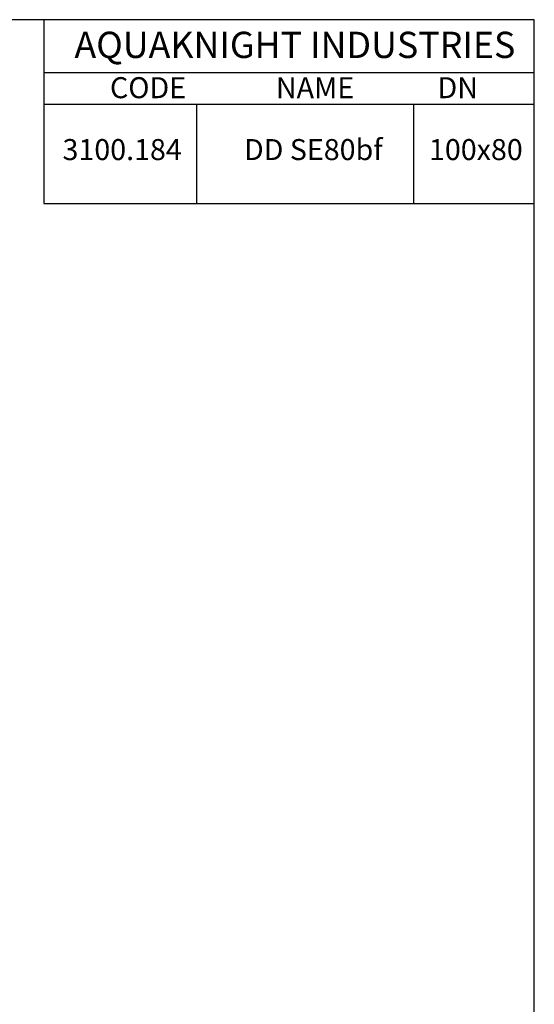
# Model space of a CAD drawing. Units: millimetres. Extents: x 5 to 290, y 5 to 205.
# Drawn here: x 238 to 290, y 106 to 205 of the extents above; entities that cross this region are included whole.
import ezdxf

# ---------------------------------------------------------------- set-up
doc = ezdxf.new("R2010")
doc.units = ezdxf.units.MM
doc.layers.add('FORMAT', color=7, linetype='Continuous')
doc.styles.add('SLDTEXTSTYLE0', font='TXT', dxfattribs={"width": 0.605})
doc.styles.add('SLDTEXTSTYLE1', font='TXT', dxfattribs={"width": 0.528378})

msp = doc.modelspace()

# ---------------------------------------------------------------- linework, layer by layer
at = {"layer": 'FORMAT'}
for p, q in [((290.3601, 205.2426), (8.5864, 205.2426)), ((240.9151, 205.2426), (240.9151, 186.731)), ((290.3601, 8.7496), (290.3601, 205.2426)), ((240.9151, 199.9248), (290.3601, 199.9248)), ((240.9151, 196.7282), (290.3601, 196.7282)), ((256.2942, 196.7282), (256.2942, 186.731)), ((278.1901, 196.7282), (278.1901, 186.731)), ((290.31, 196.7282), (290.3601, 196.7282)), ((240.9151, 186.731), (290.3601, 186.731))]:
    msp.add_line(p, q, dxfattribs=at)

# ---------------------------------------------------------------- texts
at = {"layer": 'FORMAT', "attachment_point": 2}
for s, insert, char_height, style in [('AQUAKNIGHT INDUSTRIES', (266.2215, 204.0291), 2.645833, 'SLDTEXTSTYLE0'), ('CODE              NAME             DN', (266.129, 199.4518), 2.116667, 'SLDTEXTSTYLE1'), ('DD SE80bf', (268.0736, 193.2169), 2.11667, 'SLDTEXTSTYLE0'), ('3100.184', (248.8037, 193.2169), 2.11667, 'SLDTEXTSTYLE0'), ('100x80', (284.4659, 193.2169), 2.11667, 'SLDTEXTSTYLE0')]:
    msp.add_mtext(s, dxfattribs=dict(at, insert=insert, char_height=char_height, style=style))

doc.saveas('drawing.dxf')
